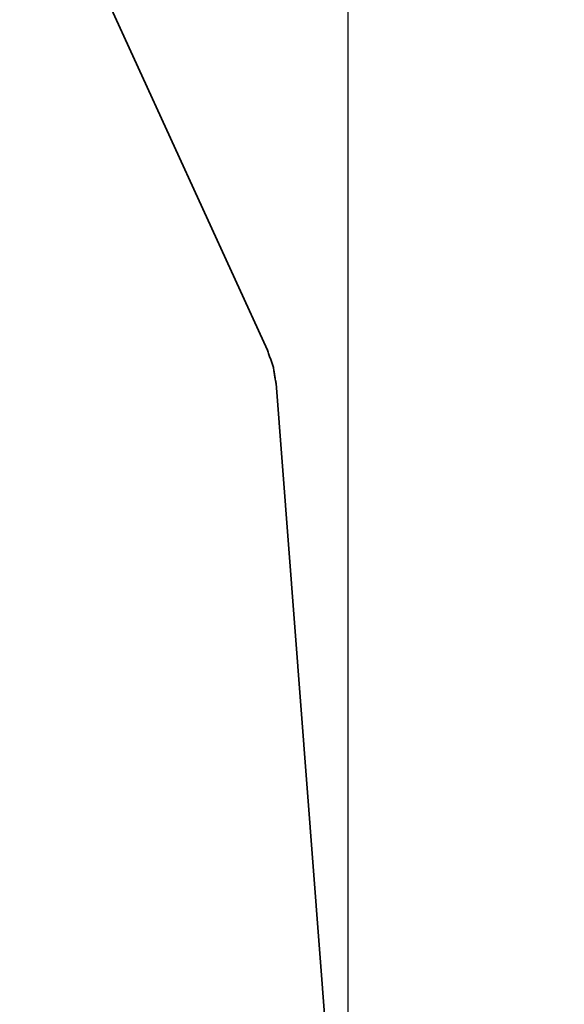
# Model space of a CAD drawing. Extents: x -43 to 63, y -49 to 38.
# Drawn here: x 47 to 52, y -24 to -16 of the extents above; entities that cross this region are included whole.
import ezdxf

# ---------------------------------------------------------------- set-up
doc = ezdxf.new("R2010")
doc.units = 0
doc.header["$PDMODE"] = 1
doc.layers.add('1', color=4, linetype='Continuous', lineweight=50)
doc.layers.add('2', color=7, linetype='Continuous', lineweight=25)
doc.styles.get("Standard").update_dxf_attribs({"font": 'monos.ttf'})
doc.dimstyles.new('AM_DIN', dxfattribs={"dimtxt": 3.5, "dimasz": 3.5, "dimexe": 1, "dimexo": 1, "dimgap": 1.5, "dimtad": 1, "dimdsep": 46, "dimtxsty": 'STANDARD', "dimcen": 0, "dimclrd": 256, "dimclre": 256, "dimclrt": 256, "dimadec": 0, "dimazin": 2, "dimtp": 0.1, "dimtm": 0.1, "dimtfac": 0.71, "dimtmove": 0, "dimatfit": 3, "dimfxl": 1, "dimlwd": -1, "dimlwe": -1, "dimarcsym": 0})

# ---------------------------------------------------------------- blocks, each defined once
blk = doc.blocks.new('*D7')
at = {"layer": '2', "linetype": 'ByBlock'}
for p, q in [((0, 21), (0, 33.4677)), ((50, -26), (50, 33.4677)), ((3.5, 32.4677), (46.5, 32.4677))]:
    blk.add_line(p, q, dxfattribs=at)
at = {"layer": '2'}
for points in [[(3.5, 33.0511), (3.5, 31.8844), (0, 32.4677)], [(46.5, 33.0511), (46.5, 31.8844), (50, 32.4677)]]:
    blk.add_solid(points, dxfattribs=at)
at = {"layer": 'DEFPOINTS', "color": 0}
for p in [(50, 32.4677), (0, 20), (50, -27)]:
    blk.add_point(p, dxfattribs=at)
at = {"layer": '2', "insert": (25, 35.7792), "char_height": 3.5, "attachment_point": 5}
blk.add_mtext('50', dxfattribs=at)
blk = doc.blocks.new('*D9')
at = {"layer": '2', "linetype": 'ByBlock'}
for p, q in [((51.1736, 0), (62.5853, 0)), ((61.5853, -3.5), (61.5853, -23.5)), ((51, -27), (62.5853, -27))]:
    blk.add_line(p, q, dxfattribs=at)
at = {"layer": '2'}
for points in [[(61.002, -3.5), (62.1687, -3.5), (61.5853, 0)], [(61.002, -23.5), (62.1687, -23.5), (61.5853, -27)]]:
    blk.add_solid(points, dxfattribs=at)
at = {"layer": 'DEFPOINTS', "color": 0}
for p in [(50.1736, 0), (50, -27), (61.5853, -27)]:
    blk.add_point(p, dxfattribs=at)
at = {"layer": '2', "insert": (58.3243, -13.5), "char_height": 3.5, "attachment_point": 5, "rotation": 90}
blk.add_mtext('27', dxfattribs=at)

msp = doc.modelspace()

# ---------------------------------------------------------------- linework, layer by layer
at = {"layer": '1', "lineweight": 35}
for p, q in [((49.3517, -18.3619), (46.2291, -11.5179)), ((49.9977, -26.151), (49.4204, -18.6285))]:
    msp.add_line(p, q, dxfattribs=at)
msp.add_open_spline([(49.3517, -18.3619), (49.3978, -18.4921), (49.4204, -18.6285)], degree=1, knots=[0, 0, 0.499634, 1, 1], dxfattribs=at)

# ---------------------------------------------------------------- dimensions: what is measured, and where the dimension line sits
at = {"layer": '2'}
dim = msp.add_linear_dim(base=(50, 32.4677), p1=(0, 20), p2=(50, -27), dimstyle='AM_DIN', dxfattribs=at)
dim.commit()
dim.dimension.update_dxf_attribs({"geometry": '*D7', "text_midpoint": (25, 32.4677), "dimtype": 160})
dim = msp.add_linear_dim(base=(61.5853, -27), p1=(50.1736, 0), p2=(50, -27), angle=270, dimstyle='AM_DIN', dxfattribs=at)
dim.commit()
dim.dimension.update_dxf_attribs({"geometry": '*D9', "text_midpoint": (58.3243, -13.5)})

doc.saveas('drawing.dxf')
